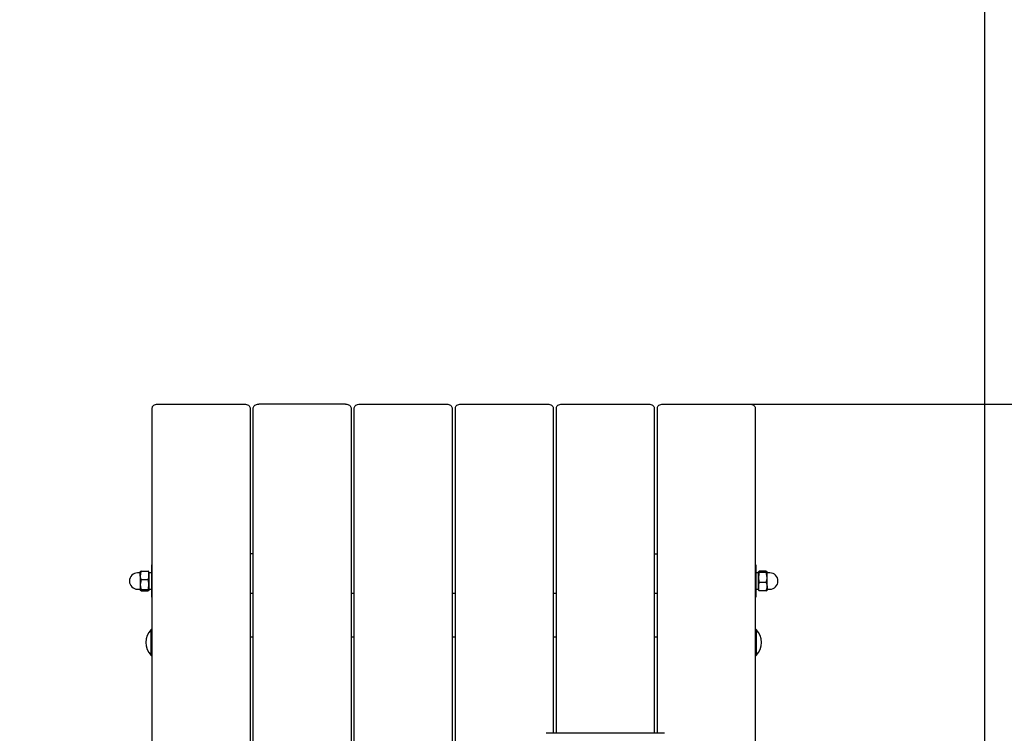
# Model space of a CAD drawing. Units: millimetres. Extents: x 0 to 22.1, y 4 to 31.2.
# Drawn here: x 14.9 to 15.8, y 12 to 12.6 of the extents above; entities that cross this region are included whole.
import ezdxf

# ---------------------------------------------------------------- set-up
doc = ezdxf.new("R2010")
doc.units = ezdxf.units.MM
doc.header["$LTSCALE"] = 105
doc.header["$PDSIZE"] = -1
doc.linetypes.add('SLD-Сплошная', pattern=[0])
doc.styles.get("Standard").update_dxf_attribs({"font": 'isocpeui.ttf'})
doc.dimstyles.new('ISO-25', dxfattribs={"dimtxt": 2.5, "dimasz": 2.5, "dimexe": 1.25, "dimexo": 0.625, "dimtad": 1, "dimtxsty": 'Standard', "dimcen": 2.5, "dimadec": 0, "dimazin": 0, "dimtfac": 1, "dimtmove": 0, "dimatfit": 3, "dimfxl": 1, "dimarcsym": 0})

# ---------------------------------------------------------------- blocks, each defined once
blk = doc.blocks.new('*D22')
at = {"color": 0, "lineweight": -2, "transparency": 16777216}
for p, q in [((7.95119, 11.57858), (7.95119, 15.30954)), ((15.74349, 10.45368), (15.74349, 15.30954)), ((8.26619, 15.20454), (15.42849, 15.20454))]:
    blk.add_line(p, q, dxfattribs=at)
at = {"color": 0, "transparency": 16777216}
for points in [[(8.26619, 15.25704), (8.26619, 15.15204), (7.95119, 15.20454)], [(15.42849, 15.25704), (15.42849, 15.15204), (15.74349, 15.20454)]]:
    blk.add_solid(points, dxfattribs=at)
at = {"layer": 'Defpoints', "color": 0, "transparency": 16777216}
for p in [(15.74349, 15.20454), (7.95119, 11.57858), (15.74349, 10.45368)]:
    blk.add_point(p, dxfattribs=at)
at = {"color": 0, "transparency": 16777216, "insert": (11.84734, 15.49354), "char_height": 0.315, "attachment_point": 5}
blk.add_mtext('7,79м', dxfattribs=at)
blk = doc.blocks.new('*D23')
at = {"color": 0, "lineweight": -2, "transparency": 16777216}
for p, q in [((15.48699, 12.27987), (18.41988, 12.27987)), ((18.31488, 7.47834), (18.31488, 11.96487)), ((12.35349, 7.16334), (18.41988, 7.16334))]:
    blk.add_line(p, q, dxfattribs=at)
at = {"color": 0, "transparency": 16777216}
for points in [[(18.26238, 11.96487), (18.36738, 11.96487), (18.31488, 12.27987)], [(18.26238, 7.47834), (18.36738, 7.47834), (18.31488, 7.16334)]]:
    blk.add_solid(points, dxfattribs=at)
at = {"layer": 'Defpoints', "color": 0, "transparency": 16777216}
for p in [(15.48699, 12.27987), (18.31488, 12.27987), (12.35349, 7.16334)]:
    blk.add_point(p, dxfattribs=at)
at = {"color": 0, "transparency": 16777216, "insert": (18.02588, 9.72161), "char_height": 0.315, "attachment_point": 5, "rotation": 90}
blk.add_mtext('5,12м', dxfattribs=at)

msp = doc.modelspace()

# ---------------------------------------------------------------- linework, layer by layer
at = {"color": 7, "linetype": 'SLD-Сплошная', "lineweight": 25}
for p, q in [((14.97699, 10.95368), (14.97699, 12.27634)), ((14.98199, 12.27987), (15.06199, 12.27987)), ((15.06699, 12.27634), (15.06699, 11.74126)), ((15.06999, 11.74126), (15.06999, 12.27634)), ((15.15499, 12.27987), (15.07499, 12.27987)), ((15.15999, 12.27634), (15.15999, 11.74126)), ((15.16299, 11.74126), (15.16299, 12.27634)), ((15.16799, 12.27987), (15.24799, 12.27987)), ((15.25299, 12.27634), (15.25299, 10.95368)), ((15.25599, 10.95368), (15.25599, 12.27634)), ((15.26099, 12.27987), (15.34099, 12.27987)), ((15.34599, 12.27634), (15.34599, 11.97672)), ((15.34899, 11.97672), (15.34899, 12.27634)), ((15.35399, 12.27987), (15.43399, 12.27987)), ((15.43899, 12.27634), (15.43899, 11.97672)), ((15.44199, 11.97672), (15.44199, 12.27634)), ((15.44699, 12.27987), (15.52699, 12.27987)), ((15.53199, 12.27634), (15.53199, 10.95368)), ((15.06999, 12.14194), (15.06699, 12.14194)), ((15.43899, 12.14194), (15.44199, 12.14194)), ((14.97699, 12.13194), (14.97649, 12.13194)), ((14.97649, 12.11119), (14.97649, 12.13194)), ((15.53249, 12.13194), (15.53199, 12.13194)), ((15.53249, 12.13194), (15.53249, 12.12268)), ((14.96574, 12.12444), (14.96349, 12.12444)), ((14.96599, 12.12211), (14.96599, 12.12544)), ((14.96599, 12.12211), (14.96599, 12.11368)), ((14.96675, 12.126), (14.97323, 12.126)), ((14.96675, 12.11821), (14.97323, 12.11821)), ((14.97399, 12.12211), (14.97399, 12.12544)), ((14.97649, 12.12454), (14.97399, 12.12454)), ((14.97399, 12.12211), (14.97399, 12.11368)), ((15.53499, 12.12454), (15.53249, 12.12454)), ((15.53249, 12.12268), (15.53249, 12.10194)), ((15.53499, 12.12019), (15.53499, 12.12536)), ((15.53499, 12.11176), (15.53499, 12.12019)), ((15.54223, 12.126), (15.53575, 12.126)), ((15.54223, 12.12473), (15.53575, 12.12473)), ((15.54299, 12.12019), (15.54299, 12.12536)), ((15.54299, 12.11176), (15.54299, 12.12019)), ((15.54549, 12.12444), (15.54324, 12.12444)), ((14.96349, 12.10944), (14.96574, 12.10944)), ((14.96599, 12.11368), (14.96599, 12.10851)), ((14.96675, 12.10915), (14.97323, 12.10915)), ((14.97399, 12.11368), (14.97399, 12.10851)), ((14.97399, 12.10934), (14.97649, 12.10934)), ((14.97649, 12.10194), (14.97649, 12.11119)), ((15.53249, 12.10934), (15.53499, 12.10934)), ((15.53499, 12.11176), (15.53499, 12.10844)), ((15.54223, 12.11566), (15.53575, 12.11566)), ((15.54299, 12.11176), (15.54299, 12.10844)), ((15.54324, 12.10944), (15.54549, 12.10944)), ((14.96675, 12.10787), (14.97323, 12.10787)), ((14.97649, 12.10194), (14.97699, 12.10194)), ((15.06999, 12.10539), (15.06699, 12.10539)), ((15.16299, 12.10539), (15.15999, 12.10539)), ((15.25599, 12.10539), (15.25299, 12.10539)), ((15.34899, 12.10539), (15.34599, 12.10539)), ((15.44199, 12.10539), (15.43899, 12.10539)), ((15.53199, 12.10194), (15.53249, 12.10194)), ((15.54223, 12.10787), (15.53575, 12.10787)), ((14.97659, 12.07237), (14.97602, 12.07237)), ((14.97602, 12.07217), (14.97602, 12.07237)), ((14.97602, 12.04837), (14.97602, 12.07217)), ((14.97699, 12.07197), (14.97659, 12.07237)), ((14.97659, 12.07217), (14.97659, 12.07237)), ((14.97659, 12.04837), (14.97659, 12.07217)), ((15.06699, 12.06545), (15.06999, 12.06545)), ((15.15999, 12.06545), (15.16299, 12.06545)), ((15.25299, 12.06545), (15.25599, 12.06545)), ((15.34599, 12.06545), (15.34899, 12.06545)), ((15.43899, 12.06545), (15.44199, 12.06545)), ((15.53239, 12.07237), (15.53199, 12.07197)), ((15.53295, 12.07237), (15.53239, 12.07237)), ((15.53239, 12.07237), (15.53239, 12.04837)), ((15.53295, 12.07237), (15.53295, 12.04837)), ((14.97602, 12.04837), (14.97659, 12.04837)), ((14.97659, 12.04837), (14.97699, 12.04877)), ((15.53199, 12.04877), (15.53239, 12.04837)), ((15.53239, 12.04837), (15.53295, 12.04837)), ((15.44849, 11.97672), (15.33949, 11.97672))]:
    msp.add_line(p, q, dxfattribs=at)
at = {"color": 7, "linetype": 'SLD-Сплошная', "lineweight": 25, "flags": 128}
for points in [[(14.97699, 12.27634), (14.97708, 12.27703), (14.97737, 12.27769), (14.97783, 12.2783), (14.97845, 12.27884), (14.97921, 12.27928), (14.98007, 12.2796), (14.98101, 12.2798), (14.98199, 12.27987)], [(15.06199, 12.27987), (15.06296, 12.2798), (15.0639, 12.2796), (15.06476, 12.27928), (15.06552, 12.27884), (15.06614, 12.2783), (15.06661, 12.27769), (15.06689, 12.27703), (15.06699, 12.27634)], [(15.06999, 12.27634), (15.07008, 12.27703), (15.07037, 12.27769), (15.07083, 12.2783), (15.07145, 12.27884), (15.07221, 12.27928), (15.07307, 12.2796), (15.07401, 12.2798), (15.07499, 12.27987)], [(15.15499, 12.27987), (15.15596, 12.2798), (15.1569, 12.2796), (15.15776, 12.27928), (15.15852, 12.27884), (15.15914, 12.2783), (15.15961, 12.27769), (15.15989, 12.27703), (15.15999, 12.27634)], [(15.16299, 12.27634), (15.16308, 12.27703), (15.16337, 12.27769), (15.16383, 12.2783), (15.16445, 12.27884), (15.16521, 12.27928), (15.16607, 12.2796), (15.16701, 12.2798), (15.16799, 12.27987)], [(15.24799, 12.27987), (15.24896, 12.2798), (15.2499, 12.2796), (15.25076, 12.27928), (15.25152, 12.27884), (15.25214, 12.2783), (15.25261, 12.27769), (15.25289, 12.27703), (15.25299, 12.27634)], [(15.25599, 12.27634), (15.25608, 12.27703), (15.25637, 12.27769), (15.25683, 12.2783), (15.25745, 12.27884), (15.25821, 12.27928), (15.25907, 12.2796), (15.26001, 12.2798), (15.26099, 12.27987)], [(15.34099, 12.27987), (15.34196, 12.2798), (15.3429, 12.2796), (15.34376, 12.27928), (15.34452, 12.27884), (15.34514, 12.2783), (15.34561, 12.27769), (15.34589, 12.27703), (15.34599, 12.27634)], [(15.34899, 12.27634), (15.34908, 12.27703), (15.34937, 12.27769), (15.34983, 12.2783), (15.35045, 12.27884), (15.35121, 12.27928), (15.35207, 12.2796), (15.35301, 12.2798), (15.35399, 12.27987)], [(15.43399, 12.27987), (15.43496, 12.2798), (15.4359, 12.2796), (15.43676, 12.27928), (15.43752, 12.27884), (15.43814, 12.2783), (15.43861, 12.27769), (15.43889, 12.27703), (15.43899, 12.27634)], [(15.44199, 12.27634), (15.44208, 12.27703), (15.44237, 12.27769), (15.44283, 12.2783), (15.44345, 12.27884), (15.44421, 12.27928), (15.44507, 12.2796), (15.44601, 12.2798), (15.44699, 12.27987)], [(15.52699, 12.27987), (15.52796, 12.2798), (15.5289, 12.2796), (15.52976, 12.27928), (15.53052, 12.27884), (15.53114, 12.2783), (15.53161, 12.27769), (15.53189, 12.27703), (15.53199, 12.27634)], [(14.96675, 12.126), (14.96619, 12.12569), (14.96599, 12.12536)], [(14.96675, 12.11821), (14.96619, 12.12012), (14.96599, 12.12211)], [(14.96675, 12.11821), (14.96604, 12.11485), (14.96599, 12.11368)], [(14.97323, 12.126), (14.97378, 12.12409), (14.97399, 12.12211)], [(14.97399, 12.12536), (14.97398, 12.12541), (14.97376, 12.12571), (14.97323, 12.126)], [(14.97399, 12.11368), (14.97393, 12.11485), (14.97323, 12.11821)], [(15.53499, 12.12536), (15.53499, 12.12541), (15.53522, 12.12571), (15.53575, 12.126)], [(15.53575, 12.12473), (15.53519, 12.12504), (15.53499, 12.12536)], [(15.53575, 12.12473), (15.53544, 12.12366), (15.53499, 12.12019)], [(15.53499, 12.12019), (15.53504, 12.11903), (15.53575, 12.11566)], [(15.54223, 12.126), (15.54278, 12.12569), (15.54299, 12.12536)], [(15.54299, 12.12536), (15.54298, 12.12532), (15.54276, 12.12502), (15.54223, 12.12473)], [(15.54299, 12.12019), (15.54253, 12.12366), (15.54223, 12.12473)], [(15.54223, 12.11566), (15.54293, 12.11903), (15.54299, 12.12019)], [(14.96599, 12.11368), (14.96644, 12.11021), (14.96675, 12.10915)], [(14.96599, 12.10851), (14.96599, 12.10855), (14.96622, 12.10885), (14.96675, 12.10915)], [(14.97323, 12.10915), (14.97353, 12.11021), (14.97399, 12.11368)], [(14.97323, 12.10915), (14.97378, 12.10883), (14.97399, 12.10851)], [(15.53575, 12.10787), (15.53519, 12.10978), (15.53499, 12.11176)], [(15.54223, 12.11566), (15.54278, 12.11375), (15.54299, 12.11176)], [(14.96675, 12.10787), (14.96619, 12.10818), (14.96599, 12.10851)], [(14.97399, 12.10851), (14.97398, 12.10846), (14.97376, 12.10817), (14.97323, 12.10787)], [(15.53499, 12.10851), (15.53499, 12.10846), (15.53522, 12.10817), (15.53575, 12.10787)], [(15.54223, 12.10787), (15.54278, 12.10818), (15.54299, 12.10851)]]:
    msp.add_lwpolyline(points, dxfattribs=at)
at = {"color": 251, "linetype": 'SLD-Сплошная', "true_color": 0x636466}
msp.add_arc((15.53199, 12.27987), 1.5, 0, 90, dxfattribs=at)
at = {"color": 7, "linetype": 'SLD-Сплошная', "lineweight": 25}
for centre, radius, start, end in [((14.96349, 12.11694), 0.0075, 90, 270), ((14.96574, 12.12469), 0.00025, 270, 360), ((14.9769, 12.122), 0.01091, 158.4932, 179.44396), ((14.96307, 12.12221), 0.01091, 338.49323, 359.44327), ((15.54324, 12.12469), 0.00025, 180, 270), ((15.54549, 12.11694), 0.0075, 270, 90), ((14.96574, 12.10919), 0.00025, 0, 90), ((15.5459, 12.11166), 0.01091, 158.49429, 179.44287), ((15.53207, 12.11187), 0.01091, 338.49354, 359.44361), ((15.54324, 12.10919), 0.00025, 90, 180), ((14.98849, 12.06037), 0.0173, 136.09127, 223.90873), ((15.52048, 12.06037), 0.0173, 316.09127, 43.90873)]:
    msp.add_arc(centre, radius, start, end, dxfattribs=at)

# ---------------------------------------------------------------- dimensions: what is measured, and where the dimension line sits
dim = msp.add_linear_dim(base=(15.74349, 15.20454), p1=(7.95119, 11.57858), p2=(15.74349, 10.45368), dimstyle='ISO-25', override={"dimtxt": 0.315, "dimasz": 0.315, "dimexe": 0.105, "dimexo": 0, "dimgap": 0.1, "dimzin": 1, "dimpost": 'м', "dimtdec": 3, "dimtzin": 1})
dim.commit()
dim.dimension.update_dxf_attribs({"geometry": '*D22', "text_midpoint": (11.84734, 15.49354)})
dim = msp.add_linear_dim(base=(18.31488, 12.27987), p1=(12.35349, 7.16334), p2=(15.48699, 12.27987), angle=90, dimstyle='ISO-25', override={"dimtxt": 0.315, "dimasz": 0.315, "dimexe": 0.105, "dimexo": 0, "dimgap": 0.1, "dimzin": 1, "dimpost": 'м', "dimtdec": 3, "dimtzin": 1})
dim.commit()
dim.dimension.update_dxf_attribs({"geometry": '*D23', "text_midpoint": (18.02588, 9.72161)})

doc.saveas('drawing.dxf')
